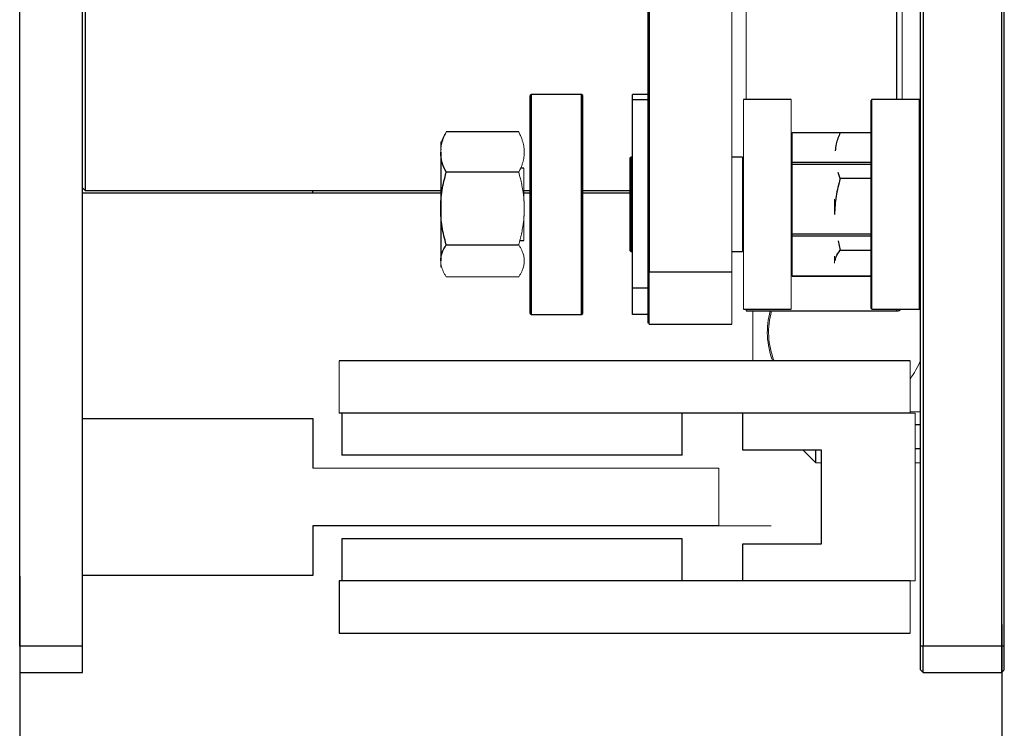
# Model space of a CAD drawing. Units: millimetres. Extents: x 12016 to 12313, y -7569 to -7359.
# Drawn here: x 12210 to 12247, y -7490 to -7463 of the extents above; entities that cross this region are included whole.
import ezdxf

# ---------------------------------------------------------------- set-up
doc = ezdxf.new("R2010")
doc.units = ezdxf.units.MM
doc.header["$LTSCALE"] = 10
doc.header["$PDMODE"] = 34
doc.layers.add('6文字层', color=3, linetype='Continuous')
doc.styles.add('TH-GBD2M', font='calibri.ttf', dxfattribs={"width": 0.8, "height": 2.5})
doc.dimstyles.new('TH-GBD2M', dxfattribs={"dimtxt": 2.5, "dimasz": 4, "dimexe": 2, "dimexo": 0, "dimgap": 1.5, "dimtad": 1, "dimdec": 4, "dimlfac": 0.1, "dimzin": 9, "dimdsep": 46, "dimtxsty": 'TH-GBD2M', "dimcen": 0, "dimclrt": 3, "dimadec": 0, "dimazin": 3, "dimtfac": 1, "dimtdec": 4, "dimtofl": 0, "dimtmove": 0, "dimatfit": 3, "dimfxl": 1, "dimtolj": 1, "dimtzin": 0, "dimarcsym": 0})

# ---------------------------------------------------------------- blocks, each defined once
blk = doc.blocks.new('*D211')
at = {"layer": '6文字层', "color": 0, "lineweight": -2, "transparency": 16777216}
for p, q in [((12209.655, -7484.174), (12209.655, -7505.245)), ((12246.566, -7485.984), (12246.566, -7505.245)), ((12213.655, -7503.245), (12242.566, -7503.245))]:
    blk.add_line(p, q, dxfattribs=at)
at = {"layer": '6文字层', "color": 0, "transparency": 16777216}
for points in [[(12213.655, -7502.578), (12213.655, -7503.912), (12209.655, -7503.245)], [(12242.566, -7502.578), (12242.566, -7503.912), (12246.566, -7503.245)]]:
    blk.add_solid(points, dxfattribs=at)
at = {"layer": 'Defpoints', "color": 0, "transparency": 16777216}
for p in [(12209.655, -7484.174), (12246.566, -7485.984), (12246.566, -7503.245)]:
    blk.add_point(p, dxfattribs=at)
at = {"layer": '6文字层', "color": 3, "transparency": 16777216, "insert": (12228.111, -7497.994), "char_height": 2.5, "attachment_point": 5, "style": 'TH-GBD2M'}
blk.add_mtext('\\A1;88\\P{\\fSimSun|b0|i0|c134|p34;充气高度}', dxfattribs=at)

msp = doc.modelspace()

# ---------------------------------------------------------------- linework, layer by layer
at = {"color": 0, "linetype": 'Continuous', "lineweight": 25}
for p, q in [((12209.65524, -7486.80652), (12209.65524, -7412.39373)), ((12212.01755, -7486.80652), (12212.01755, -7412.39373)), ((12243.51503, -7486.80652), (12243.51503, -7412.39373)), ((12243.61346, -7412.39373), (12243.61346, -7486.80652)), ((12246.56634, -7486.80652), (12246.56634, -7412.39373)), ((12246.66477, -7486.80652), (12246.66477, -7412.39373)), ((12242.62916, -7466.26462), (12242.62916, -7424.99272)), ((12212.11598, -7433.45767), (12212.11598, -7469.67977)), ((12233.27835, -7472.73109), (12233.27835, -7434.34354)), ((12233.31772, -7434.34354), (12233.31772, -7472.73109)), ((12228.88839, -7466.06776), (12228.84901, -7466.10713)), ((12228.84901, -7470.2018), (12228.84901, -7466.10713)), ((12230.77823, -7466.06776), (12228.88839, -7466.06776)), ((12228.88839, -7474.33585), (12228.88839, -7466.06776)), ((12230.81761, -7466.10713), (12230.77823, -7466.06776)), ((12230.77823, -7470.2018), (12230.77823, -7466.06776)), ((12230.81761, -7474.29647), (12230.81761, -7466.10713)), ((12232.68777, -7466.26462), (12232.68777, -7466.06776)), ((12233.27835, -7466.06776), (12232.68777, -7466.06776)), ((12232.68777, -7473.35155), (12232.68777, -7466.26462)), ((12232.68777, -7466.26462), (12233.27835, -7466.26462)), ((12238.6526, -7466.26462), (12236.86118, -7466.26462)), ((12241.68424, -7466.26462), (12241.64486, -7466.30399)), ((12243.47565, -7466.26462), (12241.68424, -7466.26462)), ((12241.68424, -7469.87457), (12241.68424, -7466.26462)), ((12243.51503, -7466.30399), (12243.47565, -7466.26462)), ((12243.47565, -7474.13899), (12243.47565, -7466.26462)), ((12241.64486, -7466.30399), (12241.64486, -7470.2018)), ((12228.41118, -7467.47994), (12225.68992, -7467.47994)), ((12238.69198, -7467.50026), (12241.64486, -7467.50026)), ((12241.64486, -7467.50854), (12240.49753, -7467.50854)), ((12225.47893, -7468.23805), (12225.47893, -7470.3571)), ((12232.62871, -7468.43007), (12232.58934, -7468.46944)), ((12232.58934, -7468.46944), (12232.58934, -7471.93416)), ((12232.68777, -7468.43007), (12232.62871, -7468.43007)), ((12232.62871, -7468.43007), (12232.62871, -7471.97353)), ((12236.82181, -7468.43007), (12236.42809, -7468.43007)), ((12228.5998, -7468.84003), (12228.47538, -7468.84003)), ((12241.64486, -7468.62952), (12238.69198, -7468.62952)), ((12238.69198, -7468.68554), (12241.64486, -7468.68554)), ((12228.41118, -7468.99617), (12225.68992, -7468.99617)), ((12240.49753, -7469.22972), (12240.41488, -7469.00209)), ((12241.64486, -7469.22972), (12240.49753, -7469.22972)), ((12212.01755, -7469.58134), (12212.11598, -7469.67977)), ((12236.86118, -7469.27101), (12236.82181, -7469.30561)), ((12220.67936, -7469.7782), (12212.01755, -7469.7782)), ((12212.11598, -7469.67977), (12225.47893, -7469.67977)), ((12220.67936, -7469.7782), (12220.67936, -7469.67977)), ((12225.47893, -7469.7782), (12220.67936, -7469.7782)), ((12228.5998, -7469.67977), (12228.84901, -7469.67977)), ((12228.84901, -7469.7782), (12228.5998, -7469.7782)), ((12230.81761, -7469.67977), (12232.58934, -7469.67977)), ((12232.58934, -7469.7782), (12230.81761, -7469.7782)), ((12241.68424, -7474.13899), (12241.68424, -7469.87457)), ((12225.47893, -7470.3571), (12225.47893, -7472.32084)), ((12228.84901, -7474.29647), (12228.84901, -7470.2018)), ((12230.77823, -7474.33585), (12230.77823, -7470.2018)), ((12241.64486, -7470.2018), (12241.64486, -7474.09961)), ((12241.64486, -7471.32539), (12238.69198, -7471.32539)), ((12238.69198, -7471.38708), (12241.64486, -7471.38708)), ((12225.68992, -7471.71803), (12228.41118, -7471.71803)), ((12228.44651, -7471.56358), (12228.5998, -7471.56358)), ((12240.41535, -7471.5667), (12240.49753, -7471.92298)), ((12232.58934, -7471.93416), (12232.62871, -7471.97353)), ((12232.62871, -7471.97353), (12232.68777, -7471.97353)), ((12236.42809, -7471.97353), (12236.82181, -7471.97353)), ((12240.49753, -7471.92298), (12241.64486, -7471.92298)), ((12233.27835, -7474.66031), (12233.27835, -7472.73109)), ((12233.31772, -7472.73109), (12233.27835, -7472.73109)), ((12233.31772, -7472.73109), (12236.42809, -7472.73109)), ((12233.31772, -7474.69968), (12233.31772, -7472.73109)), ((12241.64486, -7472.89767), (12238.69198, -7472.89767)), ((12238.69198, -7472.90334), (12241.64486, -7472.90334)), ((12233.27835, -7473.35155), (12232.68777, -7473.35155)), ((12232.68777, -7474.33585), (12232.68777, -7473.35155)), ((12228.84901, -7474.29647), (12228.88839, -7474.33585)), ((12228.88839, -7474.33585), (12230.77823, -7474.33585)), ((12230.77823, -7474.33585), (12230.81761, -7474.29647)), ((12233.27835, -7474.33585), (12232.68777, -7474.33585)), ((12236.86118, -7474.13899), (12238.6526, -7474.13899)), ((12236.95961, -7474.20753), (12242.62916, -7474.20753)), ((12241.64486, -7474.09961), (12241.68424, -7474.13899)), ((12241.68424, -7474.13899), (12243.47565, -7474.13899)), ((12242.62916, -7474.20753), (12242.62916, -7474.13899)), ((12243.47565, -7474.13899), (12243.51503, -7474.09961)), ((12233.31772, -7474.69968), (12236.42809, -7474.69968)), ((12243.12131, -7476.07769), (12221.66365, -7476.07769)), ((12243.12131, -7478.04629), (12221.66365, -7478.04629)), ((12221.76208, -7478.04629), (12221.76208, -7479.62116)), ((12234.55793, -7479.62116), (12234.55793, -7478.04629)), ((12236.82181, -7478.04629), (12236.82181, -7479.4243)), ((12212.01755, -7478.24315), (12220.67936, -7478.24315)), ((12220.67936, -7478.24315), (12220.67936, -7480.11331)), ((12243.51503, -7478.48922), (12243.31817, -7478.48922)), ((12234.55793, -7479.62116), (12221.76208, -7479.62116)), ((12236.82181, -7479.4243), (12239.7747, -7479.4243)), ((12239.57784, -7479.91645), (12239.57784, -7479.4243)), ((12239.7747, -7479.4243), (12239.7747, -7482.96777)), ((12243.31817, -7479.37509), (12243.51503, -7479.37509)), ((12220.67936, -7482.27876), (12220.67936, -7484.14892)), ((12235.93595, -7482.27876), (12220.67936, -7482.27876)), ((12234.55793, -7482.77091), (12221.76208, -7482.77091)), ((12221.76208, -7482.77091), (12221.76208, -7484.34578)), ((12234.55793, -7484.34578), (12234.55793, -7482.77091)), ((12236.82181, -7482.96777), (12236.82181, -7484.34578)), ((12239.7747, -7482.96777), (12236.82181, -7482.96777)), ((12220.67936, -7484.14892), (12212.01755, -7484.14892)), ((12221.66365, -7484.34578), (12221.66365, -7486.31437)), ((12243.12131, -7484.34578), (12221.66365, -7484.34578)), ((12221.66365, -7486.31437), (12243.12131, -7486.31437)), ((12212.01755, -7486.80652), (12209.65524, -7486.80652)), ((12209.65524, -7486.80652), (12209.65524, -7487.79082)), ((12212.01755, -7487.79082), (12212.01755, -7486.80652)), ((12243.61346, -7486.80652), (12243.51503, -7486.80652)), ((12243.51503, -7487.69239), (12243.51503, -7486.80652)), ((12246.56634, -7486.80652), (12243.61346, -7486.80652)), ((12243.61346, -7487.79082), (12243.61346, -7486.80652)), ((12246.66477, -7486.80652), (12246.56634, -7486.80652)), ((12246.56634, -7487.79082), (12246.56634, -7486.80652)), ((12246.66477, -7487.69239), (12246.66477, -7486.80652)), ((12243.51503, -7487.69239), (12243.61346, -7487.79082)), ((12209.65524, -7487.79082), (12212.01755, -7487.79082)), ((12243.61346, -7487.79082), (12246.56634, -7487.79082))]:
    msp.add_line(p, q, dxfattribs=at)
at = {"color": 0, "linetype": 'Continuous', "lineweight": 18}
for p, q in [((12236.95961, -7424.99272), (12236.95961, -7466.26462)), ((12242.82602, -7466.26462), (12242.82602, -7425.18958)), ((12236.42809, -7472.73109), (12236.42809, -7434.34354)), ((12236.86118, -7466.26462), (12236.86118, -7474.13899)), ((12238.6526, -7474.13899), (12238.6526, -7466.26462)), ((12238.69198, -7468.62952), (12238.69198, -7467.50026)), ((12225.49176, -7468.15155), (12225.47893, -7468.08276)), ((12236.82181, -7471.97353), (12236.82181, -7468.43007)), ((12228.5998, -7470.08444), (12228.5998, -7468.84003)), ((12238.69198, -7468.68554), (12238.69198, -7468.62952)), ((12238.69198, -7471.32539), (12238.69198, -7468.68554)), ((12240.28654, -7470.00546), (12240.28654, -7470.57635)), ((12228.5998, -7471.56358), (12228.5998, -7470.63312)), ((12238.69198, -7471.38708), (12238.69198, -7471.32539)), ((12238.69198, -7472.89767), (12238.69198, -7471.38708)), ((12240.28654, -7472.14238), (12240.28654, -7472.40902)), ((12225.68992, -7472.92366), (12228.41118, -7472.92366)), ((12236.42809, -7474.69968), (12236.42809, -7472.73109)), ((12238.69198, -7472.90334), (12238.69198, -7472.89767)), ((12236.95961, -7474.13899), (12236.95961, -7474.20753)), ((12237.21553, -7474.20753), (12237.21553, -7476.07769)), ((12221.66365, -7478.04629), (12221.66365, -7476.07769)), ((12243.12131, -7476.07769), (12243.12131, -7478.04629)), ((12243.31817, -7478.04629), (12236.82181, -7478.04629)), ((12243.12131, -7477.99707), (12243.51503, -7477.99707)), ((12243.31817, -7484.34578), (12243.31817, -7478.04629)), ((12239.08569, -7479.4243), (12239.57784, -7479.91645)), ((12239.57784, -7479.91645), (12239.7747, -7479.91645)), ((12243.31817, -7479.91645), (12243.51503, -7479.91645)), ((12220.67936, -7480.11331), (12235.93595, -7480.11331)), ((12235.93595, -7480.11331), (12235.93595, -7482.27876)), ((12236.82181, -7484.34578), (12243.31817, -7484.34578)), ((12243.12131, -7486.31437), (12243.12131, -7484.34578)), ((12246.56634, -7487.79082), (12246.66477, -7487.69239))]:
    msp.add_line(p, q, dxfattribs=at)
for radius, start, end in [(3.0021, 164.793712, 201.140473), (2.95289, 164.53399, 201.510188), (2.95289, 323.130102, 338.96053)]:
    msp.add_arc((12240.759, -7474.99497), radius, start, end, dxfattribs=at)
at = {"color": 0, "linetype": 'Continuous', "lineweight": 25}
msp.add_arc((12242.62916, -7474.01067), 0.19686, 270, 319.322275, dxfattribs=at)
at = {"color": 0, "linetype": 'Continuous', "lineweight": 18}
for points, knots in [([(12225.68992, -7467.47994), (12225.67886, -7467.50165), (12225.65697, -7467.54461), (12225.62713, -7467.60877), (12225.59997, -7467.67184), (12225.57566, -7467.73384), (12225.55415, -7467.79478), (12225.53149, -7467.86736), (12225.50983, -7467.95175), (12225.49213, -7468.04804), (12225.48101, -7468.14337), (12225.47962, -7468.20662), (12225.47893, -7468.23805)], [0, 0, 0, 0, 0.087947304, 0.174024924, 0.258263311, 0.340694956, 0.421354534, 0.500279055, 0.627821039, 0.75348931, 0.877480669, 1, 1, 1, 1]), ([(12225.47893, -7468.08276), (12225.4791, -7468.07028), (12225.47944, -7468.04526), (12225.48222, -7468.00763), (12225.48665, -7467.96981), (12225.4929, -7467.93179), (12225.50091, -7467.89357), (12225.51071, -7467.85516), (12225.52229, -7467.81655), (12225.54221, -7467.75865), (12225.5752, -7467.68043), (12225.62636, -7467.581), (12225.66843, -7467.51411), (12225.68992, -7467.47994)], [0, 0, 0, 0, 0.06115079, 0.12264909, 0.18452132, 0.24679342, 0.30949085, 0.37263853, 0.43626087, 0.50038173, 0.65972221, 0.82617235, 1, 1, 1, 1]), ([(12228.41118, -7468.99617), (12228.42222, -7468.9745), (12228.44407, -7468.93162), (12228.47386, -7468.86759), (12228.50098, -7468.80464), (12228.52526, -7468.74275), (12228.54675, -7468.68193), (12228.57931, -7468.57779), (12228.61216, -7468.4306), (12228.62704, -7468.2392), (12228.61249, -7468.04744), (12228.57512, -7467.87899), (12228.52609, -7467.73256), (12228.47486, -7467.60728), (12228.43271, -7467.523), (12228.41118, -7467.47994)], [0, 0, 0, 0, 0.04389335, 0.08685494, 0.1288999, 0.17004438, 0.2103056, 0.24970196, 0.3760524, 0.49906564, 0.6226727, 0.74969501, 0.82951822, 0.91290829, 1, 1, 1, 1]), ([(12225.47893, -7467.85508), (12225.47893, -7467.85043), (12225.47893, -7467.82701), (12225.47893, -7467.94182), (12225.47893, -7468.14046), (12225.47893, -7468.23805)], [0, 0, 0, 0, 0.11203971, 0.56371509, 1, 1, 1, 1]), ([(12228.41118, -7471.71803), (12228.42228, -7471.67894), (12228.44423, -7471.60159), (12228.47414, -7471.48607), (12228.50137, -7471.37252), (12228.52572, -7471.26089), (12228.54726, -7471.15119), (12228.57975, -7470.96395), (12228.61242, -7470.69963), (12228.62704, -7470.356), (12228.61221, -7470.01154), (12228.57461, -7469.70929), (12228.52554, -7469.4471), (12228.47452, -7469.22347), (12228.4326, -7469.07302), (12228.41118, -7468.99617)], [0, 0, 0, 0, 0.04411048, 0.08728108, 0.12952718, 0.17086519, 0.21131262, 0.25088815, 0.37717189, 0.50014993, 0.62388597, 0.75107649, 0.83047431, 0.91340472, 1, 1, 1, 1]), ([(12228.41118, -7472.92366), (12228.42222, -7472.90643), (12228.44407, -7472.87234), (12228.47386, -7472.82142), (12228.50098, -7472.77137), (12228.52526, -7472.72216), (12228.54675, -7472.67379), (12228.57931, -7472.59099), (12228.61216, -7472.47395), (12228.62704, -7472.32176), (12228.61249, -7472.16928), (12228.57512, -7472.03533), (12228.52609, -7471.9189), (12228.47486, -7471.81928), (12228.43271, -7471.75226), (12228.41118, -7471.71803)], [0, 0, 0, 0, 0.04389335, 0.08685494, 0.1288999, 0.17004438, 0.2103056, 0.24970196, 0.3760524, 0.49906564, 0.6226727, 0.74969501, 0.82951822, 0.91290829, 1, 1, 1, 1]), ([(12225.47893, -7472.32084), (12225.47893, -7472.37667), (12225.47893, -7472.49168), (12225.47893, -7472.565), (12225.47893, -7472.55538), (12225.47893, -7472.55254)], [0, 0, 0, 0, 0.39968053, 0.82330176, 1, 1, 1, 1]), ([(12225.47893, -7472.32084), (12225.4791, -7472.33332), (12225.47944, -7472.35834), (12225.48222, -7472.39597), (12225.48665, -7472.43379), (12225.4929, -7472.47181), (12225.50091, -7472.51003), (12225.51071, -7472.54844), (12225.52229, -7472.58705), (12225.54221, -7472.64495), (12225.5752, -7472.72318), (12225.62636, -7472.8226), (12225.66843, -7472.88949), (12225.68992, -7472.92366)], [0, 0, 0, 0, 0.06115079, 0.12264909, 0.18452132, 0.246793423, 0.309490849, 0.37263853, 0.43626087, 0.500381731, 0.659722207, 0.826172352, 1, 1, 1, 1]), ([(12237.90454, -7482.27876), (12237.90436, -7482.27876), (12237.90401, -7482.27876), (12237.90117, -7482.27876), (12237.89663, -7482.27876), (12237.89023, -7482.27876), (12237.88201, -7482.27876), (12237.8647, -7482.27876), (12237.8309, -7482.27876), (12237.76833, -7482.27876), (12237.68692, -7482.27876), (12237.55168, -7482.27876), (12237.33791, -7482.27876), (12237.07457, -7482.27876), (12236.84308, -7482.27876), (12236.66424, -7482.27876), (12236.48081, -7482.27876), (12236.31771, -7482.27876), (12236.17566, -7482.27876), (12236.05603, -7482.27876), (12235.976, -7482.27876), (12235.93595, -7482.27876)], [0, 0, 0, 0, 0.01945327, 0.03887221, 0.05827491, 0.07767948, 0.09710406, 0.1165667, 0.17831346, 0.24009362, 0.30441457, 0.36876906, 0.50000669, 0.63124432, 0.69556527, 0.75991976, 0.82166651, 0.88344668, 0.92231447, 0.9611172, 1, 1, 1, 1])]:
    msp.add_open_spline(points, degree=3, knots=knots, dxfattribs=at)
at = {"color": 0, "linetype": 'Continuous', "lineweight": 25}
for points, knots in [([(12240.49753, -7467.50854), (12240.43647, -7467.6481), (12240.33885, -7467.87123), (12240.31815, -7468.10189), (12240.31039, -7468.18828)], [0, 0, 0, 0, 0.62547436, 1, 1, 1, 1]), ([(12225.68992, -7468.99617), (12225.6256, -7468.87232), (12225.57256, -7468.74751), (12225.4991, -7468.49507), (12225.47893, -7468.36743), (12225.47893, -7468.23805)], [0, 0, 0, 0, 0.5, 0.5, 1, 1, 1, 1]), ([(12225.47893, -7470.3571), (12225.47893, -7470.12485), (12225.4991, -7469.89571), (12225.57256, -7469.44255), (12225.6256, -7469.21849), (12225.68992, -7468.99617)], [0, 0, 0, 0, 0.5, 0.5, 1, 1, 1, 1]), ([(12240.49753, -7469.22972), (12240.43321, -7469.44971), (12240.38017, -7469.67142), (12240.30671, -7470.11981), (12240.28654, -7470.34654), (12240.28654, -7470.57635)], [0, 0, 0, 0, 0.5, 0.5, 1, 1, 1, 1]), ([(12225.68992, -7471.71803), (12225.6256, -7471.49571), (12225.57256, -7471.27164), (12225.4991, -7470.81848), (12225.47893, -7470.58935), (12225.47893, -7470.3571)], [0, 0, 0, 0, 0.5, 0.5, 1, 1, 1, 1]), ([(12225.47893, -7472.32084), (12225.47893, -7472.21797), (12225.4991, -7472.11648), (12225.57256, -7471.91575), (12225.6256, -7471.8165), (12225.68992, -7471.71803)], [0, 0, 0, 0, 0.5, 0.5, 1, 1, 1, 1]), ([(12240.30995, -7472.30686), (12240.31734, -7472.25972), (12240.33778, -7472.12945), (12240.4353, -7472.00341), (12240.49753, -7471.92298)], [0, 0, 0, 0, 0.36185117, 1, 1, 1, 1])]:
    msp.add_open_spline(points, degree=3, knots=knots, dxfattribs=at)

# ---------------------------------------------------------------- dimensions: what is measured, and where the dimension line sits
at = {"layer": '6文字层'}
dim = msp.add_linear_dim(base=(12246.56634, -7503.24513), p1=(12209.65524, -7484.17364), p2=(12246.56634, -7485.98356), text='88\\P{\\fSimSun|b0|i0|c134|p34;充气高度}', dimstyle='TH-GBD2M', dxfattribs=at)
dim.commit()
dim.dimension.update_dxf_attribs({"geometry": '*D211', "text_midpoint": (12228.11079, -7497.99427)})

doc.saveas('drawing.dxf')
